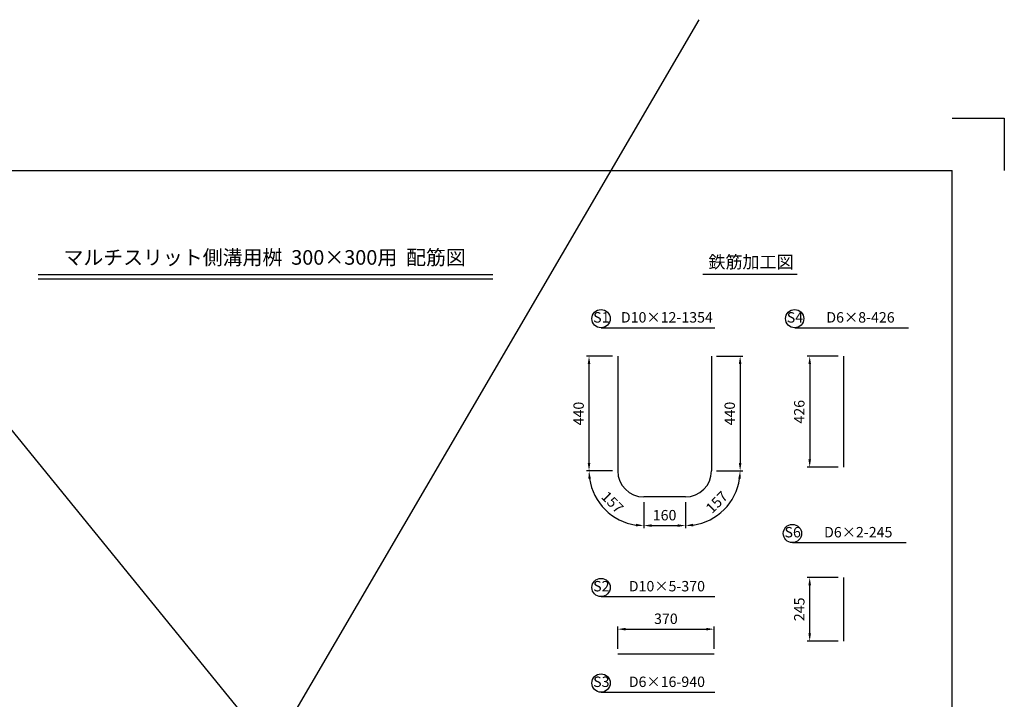
# Paper-space layout 'ﾚｲｱｳﾄ1' of a CAD drawing. Extents: x 0 to 19850, y -1557 to 3664.
# Drawn here: x 16068 to 19850, y 1054 to 3664 of the extents above; entities that cross this region are included whole.
import ezdxf
from ezdxf.enums import TextEntityAlignment as Align

# ---------------------------------------------------------------- set-up
doc = ezdxf.new("R2010")
doc.units = 0
doc.header["$LTSCALE"] = 0.5
doc.layers.get('0').update_dxf_attribs({"linetype": 'CONTINUOUS'})
doc.layers.get('DEFPOINTS').update_dxf_attribs({"linetype": 'CONTINUOUS'})
for name, color, linetype in [('寸法引出', 2, 'CONTINUOUS'), ('枠', 3, 'CONTINUOUS'), ('鉄筋', 4, 'CONTINUOUS')]:
    doc.layers.add(name, color=color, linetype=linetype)
doc.styles.add('SANWA', font='MSMINCHO.TTF')
doc.dimstyles.new('SANWA', dxfattribs={"dimtxt": 2.5, "dimasz": 2.5, "dimexe": 1, "dimexo": 1, "dimgap": 0, "dimtad": 1, "dimdec": 4, "dimdsep": 46, "dimtxsty": 'SANWA', "dimcen": 0, "dimclrd": 2, "dimclre": 2, "dimclrt": 2, "dimadec": 0, "dimazin": 0, "dimtfac": 1, "dimtdec": 4, "dimtix": 1, "dimtmove": 0, "dimatfit": 3, "dimfxl": 1, "dimtolj": 1, "dimtzin": 0, "dimarcsym": 0})

# ---------------------------------------------------------------- blocks, each defined once
blk = doc.blocks.new('*D70')
at = {"linetype": 'ByBlock', "ltscale": 20}
for p, q in [((12254.2, 2371.3), (12354.4, 2371.3)), ((12344.4, 2341.3), (12344.4, 1961.3)), ((12254.2, 1931.3), (12354.4, 1931.3))]:
    blk.add_line(p, q, dxfattribs=at)
for points in [[(12339.4, 2341.3), (12349.4, 2341.3), (12344.4, 2371.3)], [(12339.4, 1961.3), (12349.4, 1961.3), (12344.4, 1931.3)]]:
    blk.add_solid(points, dxfattribs=at)
at = {"layer": 'DEFPOINTS', "color": 0, "linetype": 'ByBlock', "ltscale": 20}
for p in [(12234.2, 2371.3), (12234.2, 1931.3), (12344.4, 1931.3)]:
    blk.add_point(p, dxfattribs=at)
at = {"linetype": 'ByBlock', "ltscale": 20, "insert": (12304.4, 2151.3), "char_height": 40, "attachment_point": 5, "rotation": 90, "style": 'SANWA'}
blk.add_mtext('\\A1;440', dxfattribs=at)
blk = doc.blocks.new('*D71')
at = {"linetype": 'ByBlock', "ltscale": 20}
for p, q in [((12254.2, 1931.3), (12354.4, 1931.3)), ((12134.2, 1811.3), (12134.2, 1711.1))]:
    blk.add_line(p, q, dxfattribs=at)
blk.add_arc((12134.2, 1931.3), 210.2, 278.1848, 351.8152, dxfattribs=at)
for points in [[(12337.3, 1901.7), (12347.2, 1901), (12344.4, 1931.3)], [(12164.5, 1718.2), (12163.8, 1728.2), (12134.2, 1721.1)]]:
    blk.add_solid(points, dxfattribs=at)
at = {"layer": 'DEFPOINTS', "color": 0, "linetype": 'ByBlock', "ltscale": 20}
for p in [(12134.2, 1931.3), (12134.2, 1931.3), (12234.2, 1931.3), (12134.2, 1831.3), (12239.3, 1749.2)]:
    blk.add_point(p, dxfattribs=at)
at = {"linetype": 'ByBlock', "ltscale": 20, "insert": (12254.5, 1810.9), "char_height": 40, "attachment_point": 5, "rotation": 45, "style": 'SANWA'}
blk.add_mtext('\\A1;157', dxfattribs=at)
blk = doc.blocks.new('*D72')
at = {"linetype": 'ByBlock', "ltscale": 20}
for p, q in [((11974.2, 1811.3), (11974.2, 1711.1)), ((12134.2, 1811.3), (12134.2, 1711.1)), ((12004.2, 1721.1), (12104.2, 1721.1))]:
    blk.add_line(p, q, dxfattribs=at)
for points in [[(12004.2, 1726.1), (12004.2, 1716.1), (11974.2, 1721.1)], [(12104.2, 1726.1), (12104.2, 1716.1), (12134.2, 1721.1)]]:
    blk.add_solid(points, dxfattribs=at)
at = {"layer": 'DEFPOINTS', "color": 0, "linetype": 'ByBlock', "ltscale": 20}
for p in [(11974.2, 1831.3), (12134.2, 1831.3), (12134.2, 1721.1)]:
    blk.add_point(p, dxfattribs=at)
at = {"linetype": 'ByBlock', "ltscale": 20, "insert": (12054.2, 1761.1), "char_height": 40, "attachment_point": 5, "style": 'SANWA'}
blk.add_mtext('\\A1;160', dxfattribs=at)
blk = doc.blocks.new('*D73')
at = {"linetype": 'ByBlock', "ltscale": 20}
for p, q in [((11854.2, 1931.3), (11754, 1931.3)), ((11974.2, 1811.3), (11974.2, 1711.1))]:
    blk.add_line(p, q, dxfattribs=at)
blk.add_arc((11974.2, 1931.3), 210.2, 188.1848, 261.8152, dxfattribs=at)
for points in [[(11761.2, 1901), (11771.1, 1901.7), (11764, 1931.3)], [(11944.6, 1728.2), (11943.9, 1718.2), (11974.2, 1721.1)]]:
    blk.add_solid(points, dxfattribs=at)
at = {"layer": 'DEFPOINTS', "color": 0, "linetype": 'ByBlock', "ltscale": 20}
for p in [(11874.2, 1931.3), (11974.2, 1931.3), (11974.2, 1931.3), (11792.2, 1826.2), (11974.2, 1831.3)]:
    blk.add_point(p, dxfattribs=at)
at = {"linetype": 'ByBlock', "ltscale": 20, "insert": (11853.9, 1810.9), "char_height": 40, "attachment_point": 5, "rotation": 315, "style": 'SANWA'}
blk.add_mtext('\\A1;157', dxfattribs=at)
blk = doc.blocks.new('*D74')
at = {"linetype": 'ByBlock', "ltscale": 20}
for p, q in [((11854.2, 2371.3), (11754, 2371.3)), ((11764, 1961.3), (11764, 2341.3)), ((11854.2, 1931.3), (11754, 1931.3))]:
    blk.add_line(p, q, dxfattribs=at)
for points in [[(11759, 2341.3), (11769, 2341.3), (11764, 2371.3)], [(11759, 1961.3), (11769, 1961.3), (11764, 1931.3)]]:
    blk.add_solid(points, dxfattribs=at)
at = {"layer": 'DEFPOINTS', "color": 0, "linetype": 'ByBlock', "ltscale": 20}
for p in [(11764, 2371.3), (11874.2, 2371.3), (11874.2, 1931.3)]:
    blk.add_point(p, dxfattribs=at)
at = {"linetype": 'ByBlock', "ltscale": 20, "insert": (11724, 2151.3), "char_height": 40, "attachment_point": 5, "rotation": 90, "style": 'SANWA'}
blk.add_mtext('\\A1;440', dxfattribs=at)
blk = doc.blocks.new('*D75')
at = {"linetype": 'ByBlock', "ltscale": 20}
for p, q in [((11874.2, 1308.7), (11874.2, 1393.8)), ((11904.2, 1383.8), (12214.2, 1383.8)), ((12244.2, 1308.7), (12244.2, 1393.8))]:
    blk.add_line(p, q, dxfattribs=at)
for points in [[(11904.2, 1388.8), (11904.2, 1378.8), (11874.2, 1383.8)], [(12214.2, 1388.8), (12214.2, 1378.8), (12244.2, 1383.8)]]:
    blk.add_solid(points, dxfattribs=at)
at = {"layer": 'DEFPOINTS', "color": 0, "linetype": 'ByBlock', "ltscale": 20}
for p in [(12244.2, 1383.8), (11874.2, 1288.7), (12244.2, 1288.7)]:
    blk.add_point(p, dxfattribs=at)
at = {"linetype": 'ByBlock', "ltscale": 20, "insert": (12059.2, 1423.8), "char_height": 40, "attachment_point": 5, "style": 'SANWA'}
blk.add_mtext('\\A1;370', dxfattribs=at)
blk = doc.blocks.new('*D77')
at = {"linetype": 'ByBlock', "ltscale": 20}
for p, q in [((12721.3, 2371.3), (12601.6, 2371.3)), ((12611.6, 2341.3), (12611.6, 1975.3)), ((12721.3, 1945.3), (12601.6, 1945.3))]:
    blk.add_line(p, q, dxfattribs=at)
for points in [[(12606.6, 2341.3), (12616.6, 2341.3), (12611.6, 2371.3)], [(12606.6, 1975.3), (12616.6, 1975.3), (12611.6, 1945.3)]]:
    blk.add_solid(points, dxfattribs=at)
at = {"layer": 'DEFPOINTS', "color": 0, "linetype": 'ByBlock', "ltscale": 20}
for p in [(12741.3, 2371.3), (12611.6, 1945.3), (12741.3, 1945.3)]:
    blk.add_point(p, dxfattribs=at)
at = {"linetype": 'ByBlock', "ltscale": 20, "insert": (12571.6, 2158.3), "char_height": 40, "attachment_point": 5, "rotation": 90, "style": 'SANWA'}
blk.add_mtext('\\A1;426', dxfattribs=at)
blk = doc.blocks.new('*D78')
at = {"linetype": 'ByBlock', "ltscale": 20}
for p, q in [((12721.3, 1522), (12601.6, 1522)), ((12611.6, 1307), (12611.6, 1492)), ((12721.3, 1277), (12601.6, 1277))]:
    blk.add_line(p, q, dxfattribs=at)
for points in [[(12606.6, 1492), (12616.6, 1492), (12611.6, 1522)], [(12606.6, 1307), (12616.6, 1307), (12611.6, 1277)]]:
    blk.add_solid(points, dxfattribs=at)
at = {"layer": 'DEFPOINTS', "color": 0, "linetype": 'ByBlock', "ltscale": 20}
for p in [(12611.6, 1522), (12741.3, 1522), (12741.3, 1277)]:
    blk.add_point(p, dxfattribs=at)
at = {"linetype": 'ByBlock', "ltscale": 20, "insert": (12571.6, 1399.5), "char_height": 40, "attachment_point": 5, "rotation": 90, "style": 'SANWA'}
blk.add_mtext('\\A1;245', dxfattribs=at)

psp = doc.layouts.new('ﾚｲｱｳﾄ1')

# ---------------------------------------------------------------- linework, layer by layer
at = {"ltscale": 20}
for p, q in [((18676.43612, 3664.02882), (15651.59614, -1516.3229)), ((14869.66474, 3520.13017), (19005.67038, -1557.43681))]:
    psp.add_line(p, q, dxfattribs=at)
for p, q in [((19649.76524, 3285.40711), (19849.76524, 3285.40711)), ((19849.76524, 3285.40711), (19849.76524, 3085.40711)), ((16138.38859, 2685.40711), (17885.22697, 2685.40711)), ((18691.79359, 2686.68487), (19054.50269, 2686.68487)), ((16138.38859, 2669.40711), (17885.22697, 2669.40711))]:
    psp.add_line(p, q)
at = {"layer": '寸法引出', "ltscale": 20}
for p, q in [((18300.92451, 2480.85949), (18737.8686, 2480.85949)), ((19044.61732, 2480.85949), (19481.56141, 2480.85949)), ((19035.96974, 1655.78402), (19472.91383, 1655.78402)), ((18300.92451, 1448.4352), (18737.8686, 1448.4352)), ((18300.92451, 1081.25501), (18737.8686, 1081.25501))]:
    psp.add_line(p, q, dxfattribs=at)
for centre in [(18300.92451, 2515.91821), (19044.61732, 2515.91821), (19035.96974, 1690.84274), (18300.92451, 1483.49392), (18300.92451, 1116.31373)]:
    psp.add_circle(centre, 35.05872, dxfattribs=at)
at = {"layer": '枠'}
for p in [(14409.76524, 3085.40711), (19649.76524, -714.59289)]:
    psp.add_line(p, (19649.76524, 3085.40711), dxfattribs=at)
at = {"layer": '鉄筋', "ltscale": 20}
for p, q in [((18364.90933, 2371.26809), (18364.90933, 1931.26809)), ((18724.90933, 2371.26809), (18724.90933, 1931.26809)), ((19232.00571, 2371.26809), (19232.00571, 1945.26809)), ((18624.90933, 1831.26809), (18464.90933, 1831.26809)), ((19232.00571, 1521.99935), (19232.00571, 1276.99935)), ((18364.90933, 1228.2552), (18734.90933, 1228.2552))]:
    psp.add_line(p, q, dxfattribs=at)
for centre, start, end in [((18464.90933, 1931.26809), 180, 270), ((18624.90933, 1931.26809), 270, 0)]:
    psp.add_arc(centre, 100, start, end, dxfattribs=at)

# ---------------------------------------------------------------- texts
at = {"style": 'SANWA'}
for s, height, p in [('マルチスリット側溝用桝  300×300用  配筋図', 56, (17008.82541, 2743.76576)), ('鉄筋加工図', 48, (18876.91067, 2727.29606))]:
    psp.add_text(s, height=height, dxfattribs=at).set_placement(p, align=Align.MIDDLE)
at = {"layer": '寸法引出', "linetype": 'ByBlock', "ltscale": 20, "char_height": 40, "attachment_point": 5, "style": 'SANWA'}
for s, insert in [('S1', (18301.92152, 2515.6743)), ('D10×12-1354', (18553.73655, 2515.6743)), ('S4', (19045.61432, 2515.6743)), ('D6×8-426', (19297.42936, 2515.6743)), ('S6', (19036.96675, 1690.59883)), ('D6×2-245', (19288.78178, 1690.59883)), ('S2', (18301.92152, 1483.25001)), ('D10×5-370', (18553.73655, 1483.25001)), ('S3', (18301.92152, 1116.06982)), ('D6×16-940', (18553.73655, 1116.06982))]:
    psp.add_mtext(s, dxfattribs=dict(at, insert=insert))

# ---------------------------------------------------------------- dimensions: what is measured, and where the dimension line sits
at = {"layer": '寸法引出', "ltscale": 20}
dim = psp.add_aligned_dim(p1=(18364.90933, 1931.26809), p2=(18364.90933, 2371.26809), distance=110.18712, dimstyle='SANWA', override={"dimscale": 20, "dimtxt": 2, "dimasz": 1.5, "dimexe": 0.5, "dimgap": 1, "dimclrd": 256, "dimclre": 256, "dimclrt": 256}, dxfattribs=at)
dim.commit()
dim.dimension.update_dxf_attribs({"geometry": '*D74', "text_midpoint": (18214.7222, 2151.26809), "insert": (6490.70873, 0)})
for base, p1, p2, picture, middle in [((18835.09645, 1931.26809), (18724.90933, 2371.26809), (18724.90933, 1931.26809), '*D70', (18795.09645, 2151.26809)), ((19102.29185, 1945.26809), (19232.00571, 2371.26809), (19232.00571, 1945.26809), '*D77', (19062.29185, 2158.26809)), ((19102.29185, 1521.99935), (19232.00571, 1276.99935), (19232.00571, 1521.99935), '*D78', (19062.29185, 1399.49935))]:
    dim = psp.add_linear_dim(base=base, p1=p1, p2=p2, angle=90, dimstyle='SANWA', override={"dimscale": 20, "dimtxt": 2, "dimasz": 1.5, "dimexe": 0.5, "dimgap": 1, "dimclrd": 256, "dimclre": 256, "dimclrt": 256}, dxfattribs=at)
    dim.commit()
    dim.dimension.update_dxf_attribs({"geometry": picture, "text_midpoint": middle, "insert": (6490.70873, 0)})
for base, line1, line2, picture, middle in [((18282.88194, 1826.17453), ((18364.90933, 1931.26809), (18464.90933, 1931.26809)), ((18464.90933, 1931.26809), (18464.90933, 1831.26809)), '*D73', (18344.56886, 1810.92762)), ((18730.00289, 1749.2407), ((18624.90933, 1831.26809), (18624.90933, 1931.26809)), ((18624.90933, 1931.26809), (18724.90933, 1931.26809)), '*D71', (18745.2498, 1810.92762))]:
    dim = psp.add_angular_dim_2l(base=base, line1=line1, line2=line2, text='157', dimstyle='SANWA', override={"dimscale": 20, "dimtxt": 2, "dimasz": 1.5, "dimexe": 0.5, "dimgap": 1, "dimclrd": 256, "dimclre": 256, "dimclrt": 256, "dimadec": 4, "dimazin": 2}, dxfattribs=at)
    dim.commit()
    dim.dimension.update_dxf_attribs({"geometry": picture, "text_midpoint": middle, "insert": (6490.70873, 0)})
for base, p1, p2, picture, middle, set_off in [((18624.90933, 1721.08096), (18464.90933, 1831.26809), (18624.90933, 1831.26809), '*D72', (18544.90933, 1761.08096), (6490.70873, 0)), ((18734.90933, 1323.29008), (18364.90933, 1228.2552), (18734.90933, 1228.2552), '*D75', (18549.90933, 1363.29008), (6490.70873, -60.47673))]:
    dim = psp.add_linear_dim(base=base, p1=p1, p2=p2, dimstyle='SANWA', override={"dimscale": 20, "dimtxt": 2, "dimasz": 1.5, "dimexe": 0.5, "dimgap": 1, "dimclrd": 256, "dimclre": 256, "dimclrt": 256}, dxfattribs=at)
    dim.commit()
    dim.dimension.update_dxf_attribs({"geometry": picture, "text_midpoint": middle, "insert": set_off})

doc.saveas('drawing.dxf')
